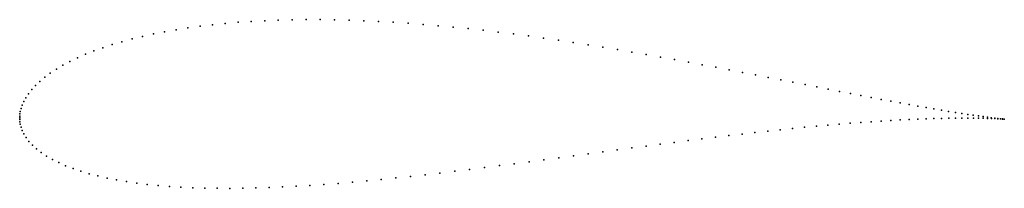
# Model space of a CAD drawing. Units: metres. Extents: x 0 to 1, y -0.072 to 0.1.
import ezdxf

# ---------------------------------------------------------------- set-up
doc = ezdxf.new("R2010")
doc.units = ezdxf.units.M

msp = doc.modelspace()

# ---------------------------------------------------------------- linework, layer by layer
for p in [(0.17083, 0.09157), (0.18316, 0.09326), (0.19577, 0.09476), (0.20866, 0.09607), (0.22181, 0.09719), (0.2352, 0.09811), (0.24882, 0.09884), (0.26266, 0.09939), (0.2767, 0.09974), (0.29092, 0.09992), (0.30531, 0.09991), (0.31986, 0.09972), (0.33455, 0.09935), (0.34937, 0.09882), (0.3643, 0.09812), (0.37932, 0.09726), (0.39443, 0.09624), (0.40961, 0.09508), (0.42485, 0.09377), (0.44012, 0.09233), (0.45542, 0.09075), (0.11408, 0.08029), (0.12473, 0.08291), (0.13575, 0.08535), (0.14711, 0.08761), (0.15881, 0.08968), (0.47074, 0.08905), (0.48606, 0.08724), (0.50136, 0.08532), (0.51663, 0.08329), (0.53187, 0.08118), (0.08447, 0.07138), (0.09394, 0.07452), (0.10381, 0.07749), (0.54706, 0.07898), (0.56217, 0.0767), (0.57722, 0.07435), (0.59217, 0.07194), (0.05871, 0.06104), (0.06684, 0.06464), (0.07544, 0.06808), (0.60701, 0.06948), (0.62175, 0.06697), (0.63635, 0.06442), (0.65082, 0.06185), (0.04388, 0.05346), (0.05105, 0.05731), (0.66514, 0.05926), (0.67929, 0.05665), (0.69328, 0.05404), (0.70707, 0.05143), (0.02551, 0.0413), (0.03109, 0.04544), (0.03722, 0.0495), (0.72068, 0.04882), (0.73407, 0.04624), (0.74725, 0.04368), (0.7602, 0.04115), (0.01603, 0.0329), (0.02048, 0.03712), (0.77291, 0.03866), (0.78538, 0.03621), (0.79758, 0.0338), (0.80952, 0.03146), (0.00621, 0.0205), (0.0089, 0.02455), (0.01217, 0.0287), (0.82118, 0.02917), (0.83255, 0.02695), (0.84363, 0.02479), (0.8544, 0.02271), (0.86485, 0.02071), (0.0025, 0.01297), (0.00409, 0.01662), (0.87499, 0.01878), (0.88478, 0.01695), (0.89424, 0.01519), (0.90335, 0.01353), (0.91211, 0.01195), (0.9205, 0.01047), (0, 0), (0, 0), (0.00005, 0.00176), (0.00024, 0.00396), (0.00065, 0.00659), (0.00137, 0.00961), (0.92851, 0.00907), (0.93615, 0.00777), (0.9434, 0.00657), (0.95027, 0.00545), (0.95673, 0.00443), (0.96278, 0.0035), (0.96843, 0.00265), (0.97366, 0.0019), (0.97847, 0.00122), (0.98286, 0.00064), (0.98681, 0.00013), (0.00005, -0.00174), (0.00023, -0.00392), (0.00065, -0.00651), (0.0014, -0.00949), (0.7972, -0.00965), (0.80917, -0.00851), (0.82087, -0.00745), (0.83228, -0.00646), (0.8434, -0.00556), (0.85421, -0.00473), (0.8647, -0.00398), (0.87487, -0.0033), (0.88471, -0.00271), (0.8942, -0.00218), (0.90335, -0.00173), (0.91213, -0.00134), (0.92054, -0.00102), (0.92858, -0.00076), (0.93624, -0.00056), (0.94351, -0.00042), (0.95037, -0.00032), (0.95684, -0.00027), (0.9629, -0.00027), (0.96854, -0.0003), (0.97377, -0.00036), (0.97857, -0.00045), (0.98294, -0.00055), (0.98688, -0.00068), (0.99033, -0.00031), (0.99038, -0.00081), (0.99342, -0.00067), (0.99345, -0.00095), (0.99606, -0.00096), (0.99607, -0.00109), (0.99825, -0.00123), (0.99826, -0.00119), (0.99999, -0.00135), (0.99999, -0.00135), (0.00257, -0.01279), (0.00425, -0.01635), (0.70662, -0.01971), (0.72021, -0.01807), (0.7336, -0.01649), (0.74678, -0.01498), (0.75974, -0.01354), (0.77248, -0.01217), (0.78496, -0.01087), (0.00651, -0.02009), (0.0094, -0.02393), (0.01292, -0.02778), (0.63612, -0.02873), (0.65052, -0.02683), (0.66478, -0.02498), (0.67889, -0.02317), (0.69284, -0.02141), (0.01708, -0.03159), (0.02186, -0.03532), (0.02723, -0.03891), (0.56246, -0.03865), (0.57737, -0.03663), (0.59221, -0.03462), (0.60695, -0.03263), (0.62159, -0.03066), (0.03318, -0.04235), (0.03967, -0.04563), (0.04667, -0.04872), (0.48717, -0.04868), (0.50228, -0.04671), (0.51738, -0.04471), (0.53246, -0.04269), (0.54749, -0.04067), (0.05417, -0.05163), (0.06214, -0.05433), (0.07057, -0.05685), (0.07943, -0.05916), (0.39682, -0.05963), (0.41178, -0.05795), (0.42679, -0.05621), (0.44184, -0.0544), (0.45694, -0.05254), (0.47205, -0.05063), (0.0887, -0.06127), (0.09836, -0.06318), (0.10841, -0.0649), (0.11882, -0.06641), (0.12958, -0.06773), (0.14068, -0.06886), (0.15209, -0.0698), (0.2808, -0.06965), (0.29484, -0.0688), (0.30903, -0.06781), (0.32337, -0.06671), (0.33784, -0.06549), (0.35244, -0.06417), (0.36714, -0.06275), (0.38194, -0.06123), (0.16382, -0.07055), (0.17583, -0.07112), (0.18812, -0.07151), (0.20067, -0.07173), (0.21348, -0.07177), (0.22652, -0.07166), (0.23979, -0.07138), (0.25326, -0.07095), (0.26694, -0.07037)]:
    msp.add_point(p)

doc.saveas('drawing.dxf')
